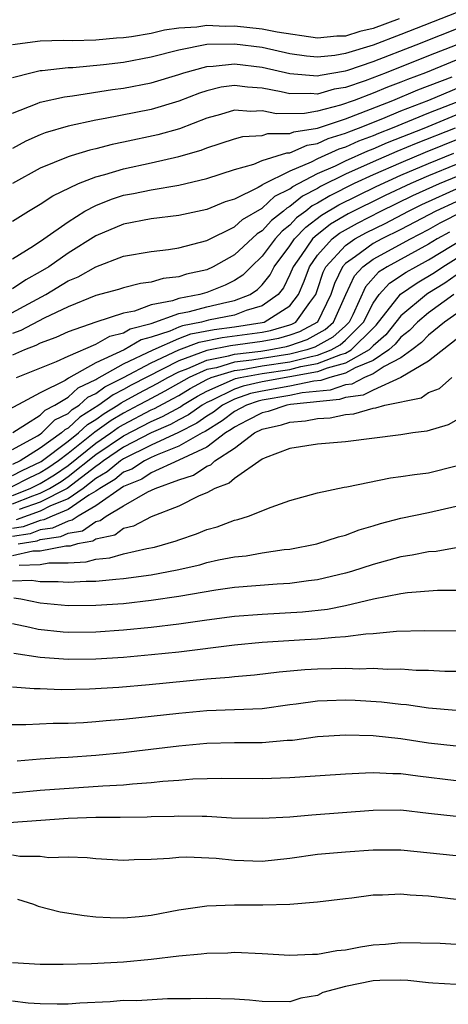
# Model space of a CAD drawing. Units: inches. Extents: x 2499893 to 2502000, y 1491000 to 1494000.
# Drawn here: x 2500332 to 2500362, y 1491074 to 1491145 of the extents above; entities that cross this region are included whole.
import ezdxf

# ---------------------------------------------------------------- set-up
doc = ezdxf.new("R2010")
doc.units = ezdxf.units.IN
doc.header["$MEASUREMENT"] = 0
doc.layers.add('LD24991491_2ft', color=214, linetype='Continuous')

msp = doc.modelspace()

# ---------------------------------------------------------------- linework, layer by layer
at = {"layer": 'LD24991491_2ft'}
for points, elevation in [([(2500363, 1491145.31), (2500359, 1491143.746), (2500357, 1491142.986), (2500355, 1491142.373), (2500354.241, 1491142.241), (2500353, 1491142.118), (2500352.191, 1491142.191), (2500351, 1491142.364), (2500349, 1491142.805), (2500347, 1491143.058), (2500345, 1491143.022), (2500343, 1491142.628), (2500341, 1491142.107), (2500339, 1491141.743), (2500337.563, 1491141.563), (2500335.353, 1491141.353), (2500335, 1491141.342), (2500333.135, 1491141.135), (2500333, 1491141.131), (2500332.413, 1491141), (2500331, 1491140.631)], 9040), ([(2500358.886, 1491144.886), (2500357, 1491144.191), (2500356.038, 1491143.962), (2500355, 1491143.636), (2500354.378, 1491143.622), (2500353, 1491143.483), (2500350.084, 1491143.916), (2500349, 1491144.134), (2500347, 1491144.351), (2500346.339, 1491144.339), (2500345, 1491144.399), (2500344.286, 1491144.286), (2500343, 1491144.205), (2500341.945, 1491144.055), (2500341, 1491143.828), (2500339.586, 1491143.586), (2500339, 1491143.514), (2500338.5, 1491143.5), (2500337, 1491143.356), (2500335.308, 1491143.308), (2500334.667, 1491143.333), (2500333, 1491143.285), (2500331, 1491142.999)], 9042), ([(2500331, 1491138.088), (2500332.766, 1491138.766), (2500333, 1491138.87), (2500334.736, 1491139.264), (2500335.33, 1491139.33), (2500338.212, 1491139.788), (2500339, 1491139.893), (2500341, 1491140.276), (2500343, 1491140.876), (2500343.362, 1491141), (2500345, 1491141.455), (2500345.465, 1491141.465), (2500347, 1491141.642), (2500349, 1491141.399), (2500351, 1491140.933), (2500353, 1491140.767), (2500353.182, 1491140.818), (2500355, 1491141.124), (2500355.179, 1491141.179), (2500357, 1491141.803), (2500360.097, 1491143), (2500363.606, 1491144.394)], 9038), ([(2500363.033, 1491143), (2500361, 1491142.215), (2500357.939, 1491141), (2500356.42, 1491140.42), (2500355, 1491139.932), (2500354.2, 1491139.8), (2500353, 1491139.46), (2500352.496, 1491139.504), (2500351, 1491139.476), (2500350.373, 1491139.626), (2500349, 1491139.88), (2500347.948, 1491139.948), (2500347, 1491140.081), (2500346.048, 1491139.952), (2500345, 1491139.692), (2500344.478, 1491139.522), (2500343, 1491138.936), (2500341, 1491138.347), (2500337.681, 1491137.681), (2500337, 1491137.564), (2500335, 1491137.14), (2500333.348, 1491136.652), (2500333, 1491136.517), (2500331.953, 1491136.047), (2500331, 1491135.527)], 9036), ([(2500363, 1491141.898), (2500360.785, 1491141), (2500359.481, 1491140.519), (2500359, 1491140.313), (2500358.041, 1491139.959), (2500357, 1491139.517), (2500355.637, 1491139), (2500354.645, 1491138.645), (2500353, 1491138.212), (2500352.047, 1491138.047), (2500350.026, 1491138.026), (2500349, 1491138.237), (2500348.193, 1491138.193), (2500347, 1491138.291), (2500345.983, 1491137.983), (2500345, 1491137.709), (2500343.043, 1491136.956), (2500341.483, 1491136.518), (2500339, 1491135.978), (2500338.18, 1491135.82), (2500337, 1491135.507), (2500336.583, 1491135.417), (2500335.217, 1491135), (2500335, 1491134.932), (2500333, 1491134.104), (2500331, 1491133.013)], 9034), ([(2500331, 1491130.29), (2500332.149, 1491131), (2500333, 1491131.5), (2500333.895, 1491132.105), (2500335.76, 1491133), (2500337, 1491133.489), (2500337.66, 1491133.66), (2500339, 1491134.07), (2500341, 1491134.498), (2500343, 1491134.948), (2500344.597, 1491135.403), (2500345, 1491135.566), (2500347, 1491136.218), (2500347.611, 1491136.389), (2500349, 1491136.468), (2500349.401, 1491136.599), (2500351, 1491136.602), (2500351.278, 1491136.722), (2500353, 1491136.997), (2500355, 1491137.678), (2500356.072, 1491138.072), (2500358.425, 1491139), (2500360.235, 1491139.765), (2500362.704, 1491140.704)], 9032), ([(2500331, 1491127.574), (2500332.502, 1491128.502), (2500333.246, 1491129), (2500335, 1491130.247), (2500336.214, 1491131), (2500337, 1491131.424), (2500338.131, 1491131.869), (2500339, 1491132.149), (2500339.725, 1491132.275), (2500341, 1491132.551), (2500343, 1491132.882), (2500345, 1491133.354), (2500347, 1491134.011), (2500348.4, 1491134.4), (2500349, 1491134.651), (2500350.778, 1491135.222), (2500351, 1491135.222), (2500352.241, 1491135.759), (2500353, 1491135.881), (2500353.762, 1491136.238), (2500355, 1491136.624), (2500355.258, 1491136.742), (2500355.948, 1491137), (2500357.696, 1491137.696), (2500359, 1491138.235), (2500361.023, 1491139.023), (2500363.814, 1491140.186)], 9030), ([(2500363.353, 1491139), (2500361, 1491138.072), (2500358.377, 1491137), (2500357.383, 1491136.617), (2500357, 1491136.451), (2500355.945, 1491136.055), (2500355, 1491135.626), (2500354.523, 1491135.477), (2500353, 1491134.775), (2500352.531, 1491134.531), (2500351, 1491133.903), (2500349.059, 1491132.941), (2500349, 1491132.886), (2500348.723, 1491132.723), (2500347, 1491131.884), (2500346.325, 1491131.675), (2500345, 1491131.126), (2500343, 1491130.685), (2500341, 1491130.443), (2500339, 1491130.066), (2500337, 1491129.22), (2500335, 1491127.976), (2500333.612, 1491127), (2500333, 1491126.624), (2500331.946, 1491126.054), (2500331, 1491125.406)], 9028), ([(2500329.666, 1491123), (2500333.41, 1491125), (2500335, 1491125.968), (2500335.725, 1491126.275), (2500337, 1491127.001), (2500339, 1491127.751), (2500341, 1491128.106), (2500342.252, 1491128.252), (2500343, 1491128.368), (2500345, 1491128.891), (2500347, 1491129.867), (2500347.592, 1491130.408), (2500349, 1491131.232), (2500349.916, 1491132.084), (2500351, 1491132.607), (2500351.216, 1491132.784), (2500353, 1491133.713), (2500354.286, 1491134.286), (2500355, 1491134.639), (2500356.631, 1491135.369), (2500357, 1491135.507), (2500358.041, 1491135.959), (2500360.683, 1491137), (2500363, 1491137.947)], 9026), ([(2500367, 1491137.765), (2500360.756, 1491135.244), (2500359, 1491134.506), (2500357, 1491133.632), (2500355.63, 1491133), (2500353.876, 1491132.124), (2500353, 1491131.587), (2500352.614, 1491131.386), (2500352.141, 1491131), (2500351.486, 1491130.514), (2500351, 1491130.003), (2500350.431, 1491129.569), (2500349.929, 1491129), (2500349, 1491127.749), (2500348.201, 1491127), (2500347.606, 1491126.394), (2500347, 1491125.994), (2500346.329, 1491125.671), (2500345, 1491125.141), (2500344.516, 1491125), (2500343, 1491124.705), (2500342.542, 1491124.542), (2500341, 1491124.237), (2500339.801, 1491123.8), (2500339, 1491123.644), (2500337, 1491123.006), (2500335, 1491122.304), (2500334.117, 1491121.883), (2500333, 1491121.478), (2500332.688, 1491121.312), (2500331.866, 1491121), (2500331, 1491120.62)], 9022), ([(2500362.92, 1491137), (2500360.114, 1491135.886), (2500358.699, 1491135.301), (2500357, 1491134.567), (2500355, 1491133.668), (2500353.217, 1491132.783), (2500353, 1491132.65), (2500351.915, 1491132.085), (2500351, 1491131.337), (2500350.772, 1491131.228), (2500350.528, 1491131), (2500349.662, 1491130.338), (2500349, 1491129.588), (2500348.628, 1491129.372), (2500347, 1491127.857), (2500345.478, 1491127), (2500345, 1491126.783), (2500343.55, 1491126.451), (2500343, 1491126.279), (2500341.854, 1491126.145), (2500341, 1491125.893), (2500340.219, 1491125.781), (2500339, 1491125.473), (2500338.649, 1491125.351), (2500337, 1491124.919), (2500335, 1491124.112), (2500333.29, 1491123.29), (2500331.602, 1491122.397), (2500331, 1491122.169)], 9024), ([(2500331.29, 1491119), (2500334.162, 1491120.162), (2500335, 1491120.55), (2500337, 1491121.409), (2500338.013, 1491121.987), (2500339, 1491122.217), (2500339.492, 1491122.509), (2500341, 1491122.909), (2500343, 1491123.611), (2500343.758, 1491123.758), (2500345, 1491124.094), (2500346.44, 1491124.44), (2500347, 1491124.554), (2500348.131, 1491125), (2500348.655, 1491125.345), (2500349, 1491125.697), (2500349.583, 1491126.417), (2500349.869, 1491127), (2500351, 1491128.51), (2500351.337, 1491129), (2500352.149, 1491129.851), (2500353.29, 1491130.71), (2500354.535, 1491131.465), (2500357.214, 1491132.787), (2500359, 1491133.596), (2500361, 1491134.447), (2500362.81, 1491135.19)], 9020), ([(2500363, 1491134.383), (2500361, 1491133.555), (2500359.715, 1491133), (2500357.871, 1491132.128), (2500355.196, 1491130.804), (2500353.939, 1491130.061), (2500352.811, 1491129.189), (2500352.631, 1491129), (2500351.819, 1491127.819), (2500351.232, 1491127), (2500351, 1491126.43), (2500350.53, 1491125.47), (2500350.15, 1491125), (2500349, 1491124.17), (2500347.848, 1491123.848), (2500347, 1491123.514), (2500345.134, 1491123.134), (2500344.623, 1491123), (2500343.262, 1491122.738), (2500343, 1491122.639), (2500342.352, 1491122.352), (2500341, 1491121.916), (2500340.276, 1491121.724), (2500339.059, 1491121), (2500337, 1491120.069), (2500335.039, 1491118.961), (2500334.8, 1491118.8), (2500333, 1491117.891), (2500329.803, 1491116.197)], 9018), ([(2500331.03, 1491115.03), (2500333, 1491116.297), (2500333.353, 1491116.647), (2500334.059, 1491117), (2500335, 1491117.595), (2500335.732, 1491118.268), (2500337, 1491118.852), (2500337.085, 1491118.915), (2500339, 1491119.985), (2500341.145, 1491121), (2500343, 1491121.821), (2500343.855, 1491122.145), (2500345.53, 1491122.47), (2500347, 1491122.662), (2500349, 1491122.963), (2500349.137, 1491123), (2500351, 1491124.186), (2500351.625, 1491125), (2500352.039, 1491125.961), (2500352.403, 1491127), (2500353, 1491127.833), (2500354.059, 1491129), (2500354.588, 1491129.412), (2500355, 1491129.659), (2500355.864, 1491130.137), (2500357.566, 1491131), (2500359.873, 1491132.127), (2500361.798, 1491133), (2500365, 1491134.317)], 9016), ([(2500331, 1491113.802), (2500332.801, 1491114.801), (2500333, 1491114.925), (2500333.104, 1491115), (2500334.057, 1491115.943), (2500335, 1491116.416), (2500335.302, 1491116.698), (2500335.801, 1491117), (2500336.426, 1491117.574), (2500337, 1491117.839), (2500337.664, 1491118.335), (2500339, 1491118.998), (2500341, 1491120.058), (2500343, 1491121.003), (2500344.448, 1491121.552), (2500346.12, 1491121.88), (2500349, 1491122.278), (2500349.605, 1491122.395), (2500351, 1491122.802), (2500351.147, 1491122.853), (2500351.418, 1491123), (2500352.425, 1491124.425), (2500352.867, 1491125), (2500353, 1491125.36), (2500353.399, 1491126.602), (2500353.591, 1491127), (2500355, 1491128.524), (2500355.684, 1491129), (2500356.531, 1491129.469), (2500357.874, 1491130.126), (2500359.557, 1491131), (2500360.521, 1491131.479), (2500363.272, 1491132.728)], 9014), ([(2500363, 1491131.691), (2500361.515, 1491131), (2500359, 1491129.673), (2500357.627, 1491129), (2500357, 1491128.667), (2500355.725, 1491127.725), (2500355, 1491127.22), (2500354.796, 1491127), (2500354.212, 1491125.788), (2500353.959, 1491125), (2500352.987, 1491123), (2500351.699, 1491122.301), (2500351, 1491122.061), (2500350.179, 1491121.821), (2500349, 1491121.594), (2500346.71, 1491121.29), (2500345, 1491120.952), (2500343, 1491120.207), (2500339.559, 1491118.441), (2500339, 1491118.13), (2500338.245, 1491117.755), (2500337.233, 1491117), (2500335.848, 1491116.152), (2500335, 1491115.359), (2500334.761, 1491115.239), (2500334.519, 1491115), (2500333, 1491113.898), (2500331.555, 1491113), (2500331, 1491112.731)], 9012), ([(2500331, 1491111.932), (2500331.703, 1491112.297), (2500333.06, 1491112.94), (2500335, 1491114.41), (2500335.745, 1491115), (2500336.393, 1491115.606), (2500337, 1491115.974), (2500337.596, 1491116.404), (2500338.59, 1491117), (2500338.825, 1491117.175), (2500340.116, 1491117.884), (2500341.436, 1491118.564), (2500342.209, 1491119), (2500343, 1491119.41), (2500343.65, 1491119.65), (2500345, 1491120.262), (2500346.564, 1491120.564), (2500347, 1491120.698), (2500348.912, 1491120.912), (2500349.471, 1491121), (2500350.753, 1491121.247), (2500351, 1491121.319), (2500352.25, 1491121.75), (2500353.541, 1491122.459), (2500354.143, 1491123), (2500355.036, 1491125), (2500355.656, 1491126.344), (2500356.257, 1491127), (2500357, 1491127.549), (2500359.69, 1491129), (2500361, 1491129.687), (2500361.839, 1491130.161), (2500363.502, 1491131)], 9010), ([(2500362.503, 1491129.497), (2500361.625, 1491129), (2500361, 1491128.618), (2500358.017, 1491127), (2500357.4, 1491126.601), (2500356.445, 1491125.555), (2500355.535, 1491123.535), (2500355.268, 1491123), (2500355, 1491122.734), (2500354.087, 1491121.913), (2500352.802, 1491121.198), (2500352.227, 1491121), (2500351, 1491120.687), (2500349, 1491120.382), (2500348.244, 1491120.244), (2500347, 1491120.105), (2500345.709, 1491119.709), (2500345, 1491119.572), (2500343.738, 1491119), (2500341.99, 1491118.011), (2500340.673, 1491117.327), (2500340.085, 1491117), (2500339, 1491116.433), (2500338.105, 1491115.896), (2500336.939, 1491115.061), (2500335, 1491113.515), (2500334.323, 1491113), (2500333.539, 1491112.461), (2500333, 1491112.132), (2500332.228, 1491111.772), (2500330.906, 1491111.094)], 9008), ([(2500331, 1491110.496), (2500332.281, 1491111), (2500333, 1491111.361), (2500334.017, 1491111.983), (2500335, 1491112.657), (2500337, 1491114.268), (2500338.078, 1491115), (2500338.613, 1491115.387), (2500339, 1491115.619), (2500341, 1491116.66), (2500341.238, 1491116.762), (2500342.543, 1491117.457), (2500343, 1491117.715), (2500343.8, 1491118.2), (2500345, 1491118.857), (2500345.332, 1491119), (2500347, 1491119.512), (2500347.576, 1491119.576), (2500349, 1491119.836), (2500351, 1491120.138), (2500352.527, 1491120.527), (2500353, 1491120.613), (2500353.975, 1491121), (2500354.632, 1491121.368), (2500355, 1491121.698), (2500356.311, 1491123), (2500357, 1491124.379), (2500357.445, 1491125), (2500358.185, 1491125.814), (2500359.393, 1491126.607), (2500360.071, 1491127), (2500361, 1491127.496), (2500363.482, 1491129)], 9006), ([(2500331, 1491109.892), (2500332.47, 1491110.47), (2500333, 1491110.655), (2500333.672, 1491111), (2500334.496, 1491111.504), (2500335, 1491111.85), (2500337, 1491113.443), (2500339, 1491114.801), (2500341, 1491115.834), (2500341.816, 1491116.184), (2500343.103, 1491116.897), (2500343.248, 1491117), (2500344.338, 1491117.662), (2500345, 1491118.024), (2500347.075, 1491118.925), (2500347.411, 1491119), (2500349, 1491119.29), (2500351, 1491119.589), (2500351.79, 1491119.791), (2500353, 1491120.011), (2500354.674, 1491120.674), (2500355, 1491120.763), (2500355.42, 1491121), (2500357, 1491122.566), (2500357.231, 1491122.769), (2500358.971, 1491125.029), (2500360.166, 1491125.834), (2500361.422, 1491126.578), (2500362.037, 1491127), (2500363, 1491127.585)], 9004), ([(2500363, 1491126.386), (2500362.177, 1491125.823), (2500360.938, 1491125.062), (2500360.847, 1491125), (2500359, 1491123.461), (2500357.911, 1491122.089), (2500357, 1491121.29), (2500356.707, 1491121), (2500355, 1491120.035), (2500353.676, 1491119.676), (2500353, 1491119.408), (2500349, 1491118.689), (2500347.618, 1491118.382), (2500347, 1491118.166), (2500345.336, 1491117.336), (2500345, 1491117.191), (2500344.673, 1491117), (2500343.697, 1491116.303), (2500343, 1491115.943), (2500342.394, 1491115.606), (2500341, 1491115.009), (2500339, 1491113.973), (2500337.565, 1491113), (2500337.256, 1491112.744), (2500337, 1491112.591), (2500334.934, 1491111), (2500333, 1491110.008), (2500331.474, 1491109.474)], 9002), ([(2500364.99, 1491124.99), (2500362.159, 1491123), (2500361, 1491122.062), (2500360.479, 1491121.521), (2500359.793, 1491121), (2500359, 1491120.431), (2500357.806, 1491119.806), (2500357, 1491119.262), (2500356.367, 1491119), (2500355.467, 1491118.533), (2500355, 1491118.471), (2500353.903, 1491118.097), (2500351.889, 1491117.889), (2500351, 1491117.709), (2500349, 1491117.362), (2500348.704, 1491117.296), (2500347.86, 1491117), (2500347, 1491116.541), (2500346.124, 1491115.876), (2500344.885, 1491115.115), (2500344.662, 1491115), (2500343, 1491114.043), (2500341.43, 1491113.43), (2500341, 1491113.231), (2500340.521, 1491113), (2500339.6, 1491112.4), (2500339, 1491112.162), (2500338.365, 1491111.635), (2500337.295, 1491111), (2500337, 1491110.791), (2500336.506, 1491110.506), (2500335, 1491109.473), (2500333.845, 1491109), (2500333.267, 1491108.733), (2500333, 1491108.695), (2500331.766, 1491108.234), (2500331, 1491108.106)], 8998), ([(2500362.824, 1491125), (2500361, 1491123.674), (2500360.206, 1491123), (2500359.615, 1491122.386), (2500359, 1491121.918), (2500358.59, 1491121.41), (2500358.123, 1491121), (2500357, 1491120.243), (2500355.707, 1491119.707), (2500355, 1491119.307), (2500353.868, 1491119), (2500353.221, 1491118.779), (2500352.728, 1491118.729), (2500351, 1491118.379), (2500349, 1491118.025), (2500348.161, 1491117.839), (2500347, 1491117.432), (2500346.134, 1491117), (2500345.489, 1491116.511), (2500345, 1491116.215), (2500344.291, 1491115.709), (2500342.972, 1491115.028), (2500341, 1491114.121), (2500339, 1491113.144), (2500338.788, 1491113), (2500337.811, 1491112.189), (2500337, 1491111.709), (2500336.083, 1491111), (2500335, 1491110.257), (2500333.742, 1491109.742), (2500333, 1491109.361), (2500331.263, 1491108.737)], 9000), ([(2500363, 1491121.738), (2500361, 1491120.172), (2500359.004, 1491118.996), (2500357, 1491118.102), (2500356.274, 1491117.726), (2500355, 1491117.557), (2500354.585, 1491117.415), (2500351.05, 1491117.05), (2500350.768, 1491117), (2500349.439, 1491116.561), (2500349, 1491116.461), (2500347.909, 1491115.909), (2500347, 1491115.423), (2500346.759, 1491115.241), (2500346.361, 1491115), (2500345, 1491113.987), (2500343, 1491113.038), (2500341, 1491112.114), (2500340.326, 1491111.674), (2500339, 1491111.147), (2500337, 1491109.735), (2500335.725, 1491109), (2500335.298, 1491108.702), (2500335, 1491108.649), (2500333.872, 1491108.127), (2500333, 1491108.006), (2500332.268, 1491107.732), (2500331, 1491107.52)], 8996), ([(2500331.397, 1491107), (2500332.77, 1491107.23), (2500333, 1491107.316), (2500334.478, 1491107.522), (2500335, 1491107.764), (2500336.049, 1491107.951), (2500337, 1491108.613), (2500337.319, 1491108.681), (2500337.745, 1491109), (2500339, 1491109.75), (2500340.758, 1491110.758), (2500341.278, 1491111), (2500343, 1491111.625), (2500344.043, 1491111.957), (2500345, 1491112.611), (2500345.287, 1491112.713), (2500345.584, 1491113), (2500347, 1491113.909), (2500348.452, 1491115), (2500349, 1491115.278), (2500350.404, 1491115.596), (2500351, 1491115.792), (2500352.13, 1491115.87), (2500353, 1491116.05), (2500353.91, 1491116.091), (2500355, 1491116.335), (2500355.619, 1491116.381), (2500357, 1491116.792), (2500357.192, 1491116.808), (2500357.839, 1491117), (2500360.461, 1491117.539), (2500361, 1491117.915), (2500361.778, 1491118.222), (2500362.673, 1491119)], 8994), ([(2500363.693, 1491116.308), (2500362.42, 1491115.58), (2500360.878, 1491115.123), (2500359.874, 1491115), (2500359, 1491114.869), (2500355, 1491114.365), (2500353, 1491114.184), (2500351, 1491113.883), (2500349.206, 1491113.206), (2500349, 1491113.109), (2500347, 1491111.727), (2500346.63, 1491111.37), (2500345.596, 1491111), (2500345, 1491110.688), (2500344.456, 1491110.456), (2500343, 1491109.715), (2500341, 1491108.95), (2500339.724, 1491108.276), (2500339, 1491108.106), (2500338.367, 1491107.633), (2500337, 1491107.338), (2500336.8, 1491107.2), (2500335.682, 1491107), (2500335.158, 1491106.842), (2500334.834, 1491106.834), (2500333, 1491106.474), (2500332.462, 1491106.462), (2500331, 1491106.139)], 8992), ([(2500331.47, 1491105.47), (2500333, 1491105.503), (2500333.626, 1491105.626), (2500335, 1491105.638), (2500336.308, 1491105.692), (2500337, 1491105.901), (2500338.011, 1491105.989), (2500339, 1491106.289), (2500340.674, 1491106.674), (2500341.23, 1491106.77), (2500342.792, 1491107.208), (2500343, 1491107.294), (2500344.274, 1491107.726), (2500345, 1491108.03), (2500345.759, 1491108.241), (2500347, 1491108.704), (2500347.248, 1491108.752), (2500348.022, 1491109), (2500349.637, 1491109.637), (2500351, 1491110.131), (2500353, 1491110.693), (2500354.918, 1491111.082), (2500355.105, 1491111.105), (2500358.244, 1491111.756), (2500359, 1491111.849), (2500359.989, 1491112.011), (2500361, 1491112.133), (2500363, 1491112.621)], 8990), ([(2500331, 1491104.338), (2500332.376, 1491104.376), (2500333, 1491104.277), (2500334.292, 1491104.292), (2500335, 1491104.232), (2500336.307, 1491104.307), (2500337, 1491104.313), (2500338.458, 1491104.458), (2500339, 1491104.494), (2500341, 1491104.767), (2500342.245, 1491105), (2500342.875, 1491105.125), (2500344.502, 1491105.498), (2500345, 1491105.648), (2500345.847, 1491105.846), (2500347, 1491106.064), (2500347.854, 1491106.146), (2500349, 1491106.341), (2500350.583, 1491106.583), (2500351, 1491106.624), (2500352.931, 1491107), (2500354.495, 1491107.505), (2500355, 1491107.627), (2500355.994, 1491108.006), (2500357, 1491108.29), (2500357.532, 1491108.468), (2500359, 1491108.857), (2500361, 1491109.261), (2500363, 1491109.726)], 8988), ([(2500363, 1491106.71), (2500361.542, 1491106.459), (2500361, 1491106.425), (2500359.817, 1491106.183), (2500359, 1491106.066), (2500357, 1491105.503), (2500355.435, 1491105), (2500355, 1491104.876), (2500353, 1491104.414), (2500352.335, 1491104.335), (2500351, 1491104.141), (2500350.088, 1491104.088), (2500347, 1491103.842), (2500345.655, 1491103.654), (2500343, 1491103.198), (2500341, 1491102.902), (2500339, 1491102.685), (2500337, 1491102.547), (2500335, 1491102.527), (2500333, 1491102.722), (2500331.601, 1491103), (2500331.082, 1491103.082)], 8986), ([(2500331, 1491101.258), (2500332.251, 1491101), (2500332.854, 1491100.854), (2500334.655, 1491100.655), (2500335, 1491100.63), (2500337, 1491100.653), (2500339, 1491100.789), (2500341, 1491100.981), (2500343, 1491101.224), (2500345, 1491101.512), (2500347, 1491101.777), (2500349, 1491101.939), (2500351.905, 1491102.096), (2500353.706, 1491102.294), (2500355, 1491102.558), (2500357.03, 1491103.03), (2500359, 1491103.421), (2500359.49, 1491103.49), (2500361.651, 1491103.651), (2500363, 1491103.656)], 8984), ([(2500363, 1491100.711), (2500360.734, 1491100.734), (2500358.675, 1491100.675), (2500357, 1491100.5), (2500356.481, 1491100.482), (2500355, 1491100.281), (2500354.253, 1491100.253), (2500353, 1491100.116), (2500352.073, 1491100.073), (2500349, 1491099.882), (2500347, 1491099.69), (2500343, 1491099.189), (2500341.016, 1491098.984), (2500339, 1491098.81), (2500337, 1491098.68), (2500335, 1491098.653), (2500333, 1491098.8), (2500331.098, 1491099.098)], 8982), ([(2500331, 1491096.689), (2500332.557, 1491096.557), (2500333, 1491096.557), (2500334.501, 1491096.502), (2500336.54, 1491096.54), (2500338.665, 1491096.666), (2500340.846, 1491096.846), (2500345, 1491097.257), (2500346.617, 1491097.383), (2500347, 1491097.434), (2500348.445, 1491097.555), (2500350.232, 1491097.768), (2500352.071, 1491097.929), (2500353, 1491097.974), (2500355, 1491098.029), (2500356.009, 1491097.991), (2500357, 1491098.024), (2500358.043, 1491097.957), (2500359, 1491097.973), (2500360.11, 1491097.89), (2500361, 1491097.88), (2500362.179, 1491097.821), (2500363, 1491097.807)], 8980), ([(2500330.036, 1491093.964), (2500331.961, 1491093.961), (2500333.939, 1491094.061), (2500335, 1491094.074), (2500336.121, 1491094.121), (2500337, 1491094.18), (2500337.746, 1491094.254), (2500339, 1491094.351), (2500343, 1491094.786), (2500345, 1491094.969), (2500347, 1491095.039), (2500349, 1491095.13), (2500351, 1491095.404), (2500351.451, 1491095.451), (2500353, 1491095.673), (2500353.687, 1491095.688), (2500355, 1491095.744), (2500355.715, 1491095.715), (2500357.601, 1491095.601), (2500359, 1491095.43), (2500359.401, 1491095.401), (2500361, 1491095.175), (2500363, 1491095)], 8978), ([(2500363, 1491092.393), (2500361, 1491092.615), (2500359, 1491092.924), (2500357, 1491093.139), (2500355, 1491093.193), (2500353, 1491093.069), (2500351.177, 1491092.823), (2500350.805, 1491092.805), (2500349, 1491092.647), (2500347, 1491092.637), (2500345, 1491092.596), (2500343, 1491092.407), (2500339.968, 1491092.032), (2500339, 1491091.924), (2500337, 1491091.732), (2500335, 1491091.585), (2500334.439, 1491091.561), (2500333, 1491091.462), (2500331.321, 1491091.321)], 8976), ([(2500363, 1491089.89), (2500360.228, 1491090.229), (2500359, 1491090.415), (2500358.416, 1491090.416), (2500357, 1491090.487), (2500356.444, 1491090.444), (2500355, 1491090.382), (2500351, 1491090.112), (2500349, 1491090.051), (2500346.072, 1491090.071), (2500344.011, 1491090.01), (2500343, 1491089.921), (2500341.842, 1491089.842), (2500341, 1491089.745), (2500339.66, 1491089.66), (2500339, 1491089.589), (2500337.514, 1491089.514), (2500333, 1491089.198), (2500331, 1491089.017)], 8974), ([(2500363, 1491087.32), (2500361, 1491087.536), (2500359, 1491087.776), (2500357, 1491087.764), (2500352.569, 1491087.431), (2500351, 1491087.289), (2500349, 1491087.172), (2500346.786, 1491087.214), (2500345, 1491087.33), (2500344.683, 1491087.317), (2500343, 1491087.362), (2500342.662, 1491087.338), (2500341, 1491087.303), (2500340.715, 1491087.285), (2500338.756, 1491087.244), (2500337, 1491087.244), (2500335, 1491087.181), (2500328.729, 1491086.73)], 8972), ([(2500331, 1491084.552), (2500331.532, 1491084.468), (2500333, 1491084.454), (2500333.622, 1491084.378), (2500335, 1491084.41), (2500336.378, 1491084.378), (2500337, 1491084.306), (2500339, 1491084.183), (2500339.774, 1491084.226), (2500341, 1491084.245), (2500342.311, 1491084.311), (2500343, 1491084.397), (2500343.574, 1491084.426), (2500345.678, 1491084.322), (2500347, 1491084.17), (2500349, 1491084.109), (2500351, 1491084.324), (2500353, 1491084.607), (2500355, 1491084.787), (2500357, 1491084.922), (2500359, 1491084.932), (2500363, 1491084.516)], 8970), ([(2500331.363, 1491081.363), (2500332.507, 1491081), (2500332.857, 1491080.857), (2500334.439, 1491080.44), (2500336.174, 1491080.174), (2500337, 1491080.097), (2500338.04, 1491080.041), (2500339, 1491080.023), (2500340.119, 1491080.119), (2500341, 1491080.214), (2500343, 1491080.583), (2500345, 1491080.886), (2500347, 1491080.963), (2500349.05, 1491080.95), (2500351, 1491081.012), (2500353, 1491081.166), (2500355, 1491081.412), (2500355.456, 1491081.456), (2500357, 1491081.672), (2500357.677, 1491081.677), (2500359, 1491081.752), (2500359.68, 1491081.68), (2500361, 1491081.605), (2500363, 1491081.37)], 8968), ([(2500363, 1491078.101), (2500361.829, 1491078.171), (2500359, 1491078.208), (2500357.901, 1491078.099), (2500357, 1491078.035), (2500356.102, 1491077.898), (2500355, 1491077.69), (2500354.374, 1491077.626), (2500353, 1491077.372), (2500352.626, 1491077.374), (2500351, 1491077.297), (2500349, 1491077.415), (2500347, 1491077.509), (2500346.522, 1491077.478), (2500345, 1491077.453), (2500344.606, 1491077.394), (2500343, 1491077.256), (2500341, 1491077.002), (2500339, 1491076.814), (2500336.691, 1491076.691), (2500334.639, 1491076.639), (2500333, 1491076.637), (2500331, 1491076.765)], 8966), ([(2500363, 1491075.206), (2500361.312, 1491075.312), (2500361, 1491075.318), (2500359.499, 1491075.499), (2500359, 1491075.508), (2500357.492, 1491075.492), (2500357, 1491075.466), (2500355, 1491075.073), (2500353.383, 1491074.617), (2500353, 1491074.422), (2500351.791, 1491074.209), (2500351, 1491073.964), (2500349, 1491073.979), (2500348.076, 1491074.075), (2500347, 1491074.143), (2500345, 1491074.202), (2500343.832, 1491074.168), (2500342.175, 1491074.175), (2500339.966, 1491074.034), (2500339, 1491074.042), (2500338.035, 1491073.965), (2500335.853, 1491073.853), (2500335, 1491073.79), (2500334.224, 1491073.776), (2500333, 1491073.814), (2500332.134, 1491073.866), (2500331, 1491073.996)], 8964)]:
    msp.add_lwpolyline(points, dxfattribs=dict(at, elevation=elevation))

doc.saveas('drawing.dxf')
